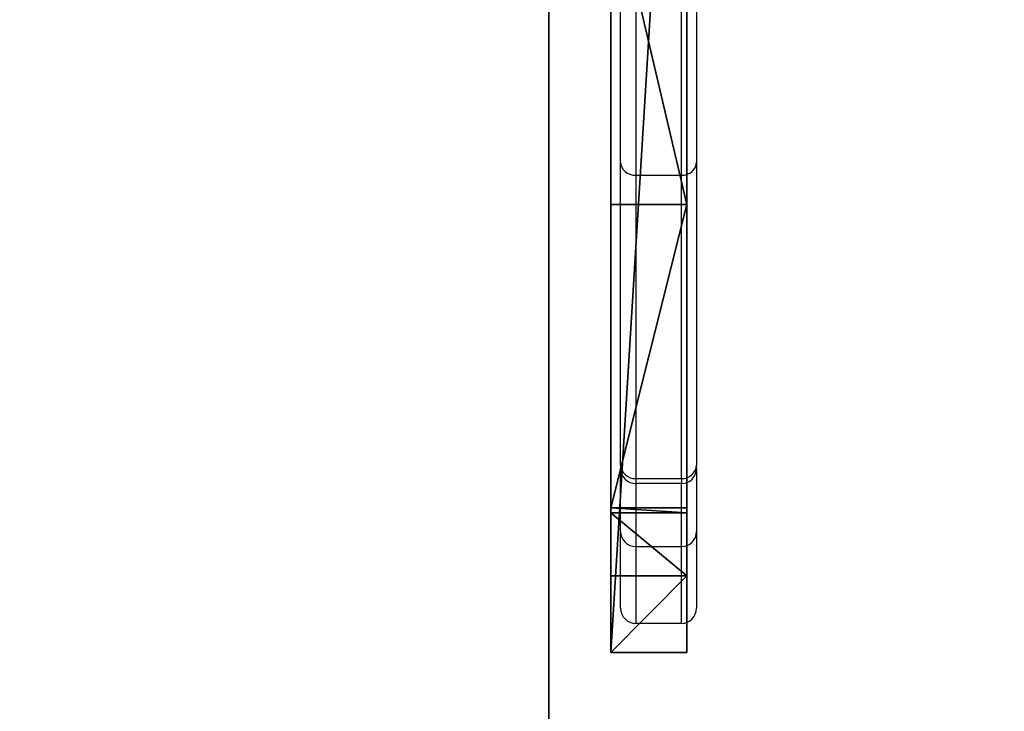
# Model space of a CAD drawing. Units: centimetres. Extents: x -305 to 260, y -223 to 222.
# Drawn here: x 11 to 30, y -74 to -60 of the extents above; entities that cross this region are included whole.
import ezdxf

# ---------------------------------------------------------------- set-up
doc = ezdxf.new("R2010")
doc.units = ezdxf.units.CM
doc.header["$LTSCALE"] = 2.54
doc.layers.get('0').update_dxf_attribs({"true_color": 0xff5454})
doc.layers.add('VP-EQ', color=7, linetype='Continuous', true_color=0x8a3492)
doc.layers.add('VP-HIC', color=6, linetype='Continuous')

# ---------------------------------------------------------------- blocks, each defined once
blk = doc.blocks.new('Grupuj_23')
at = {"color": 0}
for p, q in [((1.512, 1.5, 64.584), (0, 1.5, 81.018)), ((0, 1.5, 81.018), (24.356, 1.5, 81.018)), ((0, 1.5, 81.018), (24.356, 1.5, 81.018)), ((1.512, 1.5, 64.584), (0, 1.5, 81.018)), ((1.512, 1.5, 64.584), (2.757, 1.5, 56.842)), ((1.512, 1.5, 64.584), (2.757, 1.5, 56.842)), ((2.757, 1.5, 56.842), (2.856, 1.5, 56.541)), ((2.757, 1.5, 56.842), (2.856, 1.5, 56.541)), ((8.851, 1.5, 44.952), (2.856, 1.5, 56.541)), ((8.851, 1.5, 44.952), (2.856, 1.5, 56.541)), ((15.26, 1.5, 34.771), (8.851, 1.5, 44.952)), ((15.26, 1.5, 34.771), (8.851, 1.5, 44.952)), ((0, 0, 81.018), (24.356, 0, 81.018)), ((1.512, 0, 64.584), (0, 0, 81.018)), ((0, 0, 81.018), (24.356, 0, 81.018)), ((1.512, 0, 64.584), (0, 0, 81.018)), ((1.512, 0, 64.584), (2.757, 0, 56.842)), ((1.512, 0, 64.584), (2.757, 0, 56.842)), ((2.757, 0, 56.842), (2.856, 0, 56.541)), ((2.757, 0, 56.842), (2.856, 0, 56.541)), ((8.851, 0, 44.952), (2.856, 0, 56.541)), ((8.851, 0, 44.952), (2.856, 0, 56.541)), ((15.26, 0, 34.771), (8.851, 0, 44.952)), ((15.26, 0, 34.771), (8.851, 0, 44.952))]:
    blk.add_line(p, q, dxfattribs=at)
at = {"color": 18, "true_color": 0x010101}
for p, q in [((0, 0, 81.018), (0, 1.5, 81.018)), ((0, 0, 81.018), (0, 1.5, 81.018)), ((1.512, 0, 64.584), (1.512, 1.5, 64.584)), ((1.512, 0, 64.584), (1.512, 1.5, 64.584)), ((2.757, 0, 56.842), (2.757, 1.5, 56.842)), ((2.757, 0, 56.842), (2.757, 1.5, 56.842)), ((2.856, 0, 56.541), (2.856, 1.5, 56.541)), ((2.856, 0, 56.541), (2.856, 1.5, 56.541)), ((8.851, 0, 44.952), (8.851, 1.5, 44.952)), ((8.851, 0, 44.952), (8.851, 1.5, 44.952))]:
    blk.add_line(p, q, dxfattribs=at)
at = {"color": 0}
mesh = blk.add_polyface(dxfattribs=at)
corners = [(63.214, 1.5, 37.074), (62.86, 1.5, 36.928), (58.678, 1.5, 36.928), (38.11, 1.5, 22.493), (58.789, 1.5, 22.018), (39.082, 1.5, 21.407), (58.789, 1.5, 28.118), (24.336, 1.5, 23.414), (24.115, 1.5, 23.471), (21.532, 1.5, 26.377), (26.299, 1.5, 29.171), (15.26, 1.5, 34.771), (58.663, 1.5, 28.326), (23.652, 1.5, 32.976), (20.255, 1.5, 38.21), (8.851, 1.5, 44.952), (17.829, 1.5, 42.32), (15.943, 1.5, 45.76), (2.856, 1.5, 56.541), (15.715, 1.5, 46.372), (15.72, 1.5, 46.833), (16.081, 1.5, 47.12), (19.882, 1.5, 47.991), (20.255, 1.5, 48.005), (54.675, 1.5, 50.092), (45.513, 1.5, 53.277), (45.365, 1.5, 53.776), (43.573, 1.5, 59.99), (2.757, 1.5, 56.842), (16.01, 1.5, 61.295), (1.512, 1.5, 64.584), (16.01, 1.5, 62.895), (34.61, 1.5, 62.895), (24.356, 1.5, 81.018), (34.61, 1.5, 61.295), (0, 1.5, 81.018), (57.114, 1.5, 31.032), (26.742, 1.5, 29.371), (29.918, 1.5, 31.085), (57.114, 1.5, 31.432), (29.787, 1.5, 31.533), (57.061, 1.5, 35.332), (28.265, 1.5, 35.055), (27.154, 1.5, 36.728), (57.182, 1.5, 35.821), (57.525, 1.5, 36.19), (25.321, 1.5, 39.549), (63.36, 1.5, 37.428), (63.36, 1.5, 40.992), (36.01, 1.5, 41.645), (22.75, 1.5, 43.788), (63.304, 1.5, 41.22), (36.01, 1.5, 43.245), (54.61, 1.5, 43.245), (54.61, 1.5, 41.645), (62.966, 1.5, 42.681), (20.542, 1.5, 47.765), (28.546, 1.5, 18.213), (47.195, 1.5, 6.615), (40.194, 1.5, 6.382), (46.645, 1.5, 6.972), (44.006, 1.5, 9.343), (40.501, 1.5, 12.7), (36.981, 1.5, 16.31), (34.322, 1.5, 19.228), (28.478, 1.5, 18.568), (27.998, 1.5, 22.132), (33.265, 1.5, 20.779), (33.259, 1.5, 21.355), (33.674, 1.5, 21.754), (37.791, 1.5, 22.493), (27.414, 1.5, 22.349), (48.041, 1.5), (47.559, 1.5), (56.723, 1.5, 0.893), (57.084, 1.5, 1.002), (63.36, 1.5, 4.283), (50.353, 1.5, 8.729), (50.677, 1.5, 8.965), (63.36, 1.5, 22.018), (50.479, 1.5, 9.439), (48.798, 1.5, 11.744), (45.98, 1.5, 14.344), (43.814, 1.5, 16.45), (41.402, 1.5, 18.912)]
mesh.append_faces([[corners[k] for k in face] for face in [(33, 30, 35), (59, 72, 73)]], dxfattribs={"vtx0": -1, "color": 0})
mesh.append_faces([[corners[k] for k in face] for face in [(3, 4, 5), (4, 3, 6), (6, 10, 12), (10, 11, 13), (13, 11, 14), (14, 15, 16), (16, 15, 17), (17, 18, 19), (19, 18, 20), (20, 18, 21), (21, 18, 22), (22, 18, 23), (24, 18, 25), (25, 18, 26), (26, 18, 27), (29, 30, 31), (31, 30, 32), (27, 32, 33), (32, 27, 34), (34, 27, 29), (36, 38, 39), (39, 40, 41), (41, 43, 44), (44, 43, 45), (45, 43, 2), (0, 46, 47), (47, 46, 48), (48, 49, 51), (49, 50, 52), (52, 50, 53), (51, 54, 55), (54, 51, 49), (55, 53, 24), (57, 58, 59), (58, 57, 60), (60, 57, 61), (61, 57, 62), (62, 57, 63), (63, 57, 64), (64, 66, 67), (67, 66, 68), (68, 66, 69), (69, 66, 70), (70, 7, 3), (72, 59, 74), (74, 59, 75), (75, 59, 76), (76, 78, 79), (79, 5, 4)]], dxfattribs={"vtx0": -1, "vtx1": -1, "color": 0})
mesh.append_faces([[corners[k] for k in face] for face in [(6, 3, 7), (6, 9, 10), (23, 18, 24), (27, 28, 29), (33, 32, 30), (2, 46, 0), (48, 46, 49), (24, 53, 50), (76, 59, 58)]], dxfattribs={"vtx0": -1, "vtx1": -1, "vtx2": -1, "color": 0})
mesh.append_faces([[corners[k] for k in face] for face in [(6, 7, 8), (6, 8, 9), (10, 9, 11), (14, 11, 15), (17, 15, 18), (27, 18, 28), (29, 28, 30), (10, 36, 12), (36, 10, 37), (36, 37, 38), (39, 38, 40), (41, 40, 42), (41, 42, 43), (2, 43, 46), (49, 46, 50), (55, 54, 53), (24, 50, 56), (24, 56, 23), (64, 57, 65), (64, 65, 66), (70, 66, 71), (70, 71, 7), (76, 58, 77), (76, 77, 78), (79, 78, 80), (79, 80, 81), (79, 81, 82), (79, 82, 83), (79, 83, 84), (79, 84, 5)]], dxfattribs={"vtx0": -1, "vtx2": -1, "color": 0})
mesh.append_faces([[corners[k] for k in face] for face in [(0, 1, 2)]], dxfattribs={"vtx2": -1, "color": 0})
at = {"color": 18, "true_color": 0x010101}
mesh = blk.add_polyface(dxfattribs=at)
corners = [(0, 0, 81.018), (24.356, 1.5, 81.018), (0, 1.5, 81.018), (24.356, 0, 81.018)]
mesh.append_faces([[corners[k] for k in face] for face in [(0, 1, 2), (1, 0, 3)]], dxfattribs={"vtx0": -1, "color": 18})
mesh = blk.add_polyface(dxfattribs=at)
corners = [(0, 0, 81.018), (1.512, 1.5, 64.584), (1.512, 0, 64.584), (0, 1.5, 81.018)]
mesh.append_faces([[corners[k] for k in face] for face in [(0, 1, 2), (1, 0, 3)]], dxfattribs={"vtx0": -1, "color": 18})
mesh = blk.add_polyface(dxfattribs=at)
corners = [(1.512, 1.5, 64.584), (2.757, 0, 56.842), (1.512, 0, 64.584), (2.757, 1.5, 56.842)]
mesh.append_faces([[corners[k] for k in face] for face in [(0, 1, 2), (1, 0, 3)]], dxfattribs={"vtx0": -1, "color": 18})
mesh = blk.add_polyface(dxfattribs=at)
corners = [(2.757, 1.5, 56.842), (2.856, 0, 56.541), (2.757, 0, 56.842), (2.856, 1.5, 56.541)]
mesh.append_faces([[corners[k] for k in face] for face in [(0, 1, 2), (1, 0, 3)]], dxfattribs={"vtx0": -1, "color": 18})
mesh = blk.add_polyface(dxfattribs=at)
corners = [(2.856, 0, 56.541), (8.851, 1.5, 44.952), (8.851, 0, 44.952), (2.856, 1.5, 56.541)]
mesh.append_faces([[corners[k] for k in face] for face in [(0, 1, 2), (1, 0, 3)]], dxfattribs={"vtx0": -1, "color": 18})
mesh = blk.add_polyface(dxfattribs=at)
corners = [(8.851, 1.5, 44.952), (15.26, 0, 34.771), (8.851, 0, 44.952), (15.26, 1.5, 34.771)]
mesh.append_faces([[corners[k] for k in face] for face in [(0, 1, 2), (1, 0, 3)]], dxfattribs={"vtx0": -1, "color": 18})
at = {"color": 0}
mesh = blk.add_polyface(dxfattribs=at)
corners = [(63.214, 0, 37.074), (58.678, 0, 36.928), (62.86, 0, 36.928), (62.966, 0, 42.681), (54.61, 0, 41.645), (63.304, 0, 41.22), (54.61, 0, 43.245), (54.675, 0, 50.092), (36.01, 0, 43.245), (22.75, 0, 43.788), (20.542, 0, 47.765), (20.255, 0, 48.005), (43.573, 0, 59.99), (34.61, 0, 62.895), (34.61, 0, 61.295), (24.356, 0, 81.018), (16.01, 0, 62.895), (1.512, 0, 64.584), (0, 0, 81.018), (58.789, 0, 22.018), (38.11, 0, 22.493), (39.082, 0, 21.407), (58.789, 0, 28.118), (37.791, 0, 22.493), (24.336, 0, 23.414), (24.115, 0, 23.471), (21.532, 0, 26.377), (26.299, 0, 29.171), (15.26, 0, 34.771), (58.663, 0, 28.326), (23.652, 0, 32.976), (20.255, 0, 38.21), (8.851, 0, 44.952), (17.829, 0, 42.32), (15.943, 0, 45.76), (2.856, 0, 56.541), (15.715, 0, 46.372), (15.72, 0, 46.833), (16.081, 0, 47.12), (19.882, 0, 47.991), (45.513, 0, 53.277), (45.365, 0, 53.776), (2.757, 0, 56.842), (16.01, 0, 61.295), (57.114, 0, 31.032), (26.742, 0, 29.371), (29.918, 0, 31.085), (57.114, 0, 31.432), (29.787, 0, 31.533), (57.061, 0, 35.332), (28.265, 0, 35.055), (27.154, 0, 36.728), (57.182, 0, 35.821), (57.525, 0, 36.19), (25.321, 0, 39.549), (63.36, 0, 37.428), (63.36, 0, 40.992), (36.01, 0, 41.645), (47.195, 0, 6.615), (28.546, 0, 18.213), (40.194, 0, 6.382), (46.645, 0, 6.972), (44.006, 0, 9.343), (40.501, 0, 12.7), (36.981, 0, 16.31), (34.322, 0, 19.228), (28.478, 0, 18.568), (27.998, 0, 22.132), (33.265, 0, 20.779), (33.259, 0, 21.355), (33.674, 0, 21.754), (27.414, 0, 22.349), (56.723, 0, 0.893), (47.559, 0), (48.041, 0), (57.084, 0, 1.002), (63.36, 0, 4.283), (50.353, 0, 8.729), (50.677, 0, 8.965), (63.36, 0, 22.018), (50.479, 0, 9.439), (48.798, 0, 11.744), (45.98, 0, 14.344), (43.814, 0, 16.45), (41.402, 0, 18.912)]
mesh.append_faces([[corners[k] for k in face] for face in [(0, 1, 2), (17, 15, 18), (72, 73, 74)]], dxfattribs={"vtx0": -1, "color": 0})
mesh.append_faces([[corners[k] for k in face] for face in [(3, 4, 5), (4, 3, 6), (6, 7, 8), (9, 7, 10), (10, 7, 11), (13, 15, 16), (20, 22, 23), (24, 22, 25), (25, 22, 26), (26, 27, 28), (28, 31, 32), (32, 34, 35), (35, 12, 42), (42, 43, 17), (43, 12, 14), (44, 27, 29), (27, 44, 45), (45, 44, 46), (46, 47, 48), (48, 49, 50), (50, 49, 51), (51, 1, 54), (54, 57, 9), (57, 5, 4), (59, 65, 66), (66, 65, 67), (67, 23, 71), (71, 23, 24), (73, 72, 60), (58, 76, 77), (77, 76, 78), (78, 79, 80), (80, 79, 81), (81, 79, 82), (82, 79, 83), (83, 79, 84), (84, 79, 21)]], dxfattribs={"vtx0": -1, "vtx1": -1, "color": 0})
mesh.append_faces([[corners[k] for k in face] for face in [(8, 7, 9), (16, 15, 17), (23, 22, 24), (26, 22, 27), (35, 11, 7), (42, 12, 43), (54, 1, 0), (54, 56, 57), (60, 76, 58)]], dxfattribs={"vtx0": -1, "vtx1": -1, "vtx2": -1, "color": 0})
mesh.append_faces([[corners[k] for k in face] for face in [(6, 3, 7), (12, 13, 14), (13, 12, 15), (19, 20, 21), (20, 19, 22), (27, 22, 29), (28, 27, 30), (28, 30, 31), (32, 31, 33), (32, 33, 34), (35, 34, 36), (35, 36, 37), (35, 37, 38), (35, 38, 39), (35, 39, 11), (35, 7, 40), (35, 40, 41), (35, 41, 12), (17, 43, 16), (46, 44, 47), (48, 47, 49), (51, 49, 52), (51, 52, 53), (51, 53, 1), (54, 0, 55), (54, 55, 56), (57, 56, 5), (9, 57, 8), (58, 59, 60), (59, 58, 61), (59, 61, 62), (59, 62, 63), (59, 63, 64), (59, 64, 65), (67, 65, 68), (67, 68, 69), (67, 69, 70), (67, 70, 23), (60, 72, 75), (60, 75, 76), (78, 76, 79), (21, 79, 19)]], dxfattribs={"vtx0": -1, "vtx2": -1, "color": 0})
blk = doc.blocks.new('Komponent_3')
at = {"color": 8, "true_color": 0x6f7c7e, "extrusion": (0, 0, -1), "zscale": -1, "rotation": 360}
blk.add_blockref('Grupuj_23', (-63.36, 0, 0), dxfattribs=at)
blk = doc.blocks.new('Grupuj_25')
at = {"color": 0, "extrusion": (0, 0, -1), "zscale": -1}
blk.add_blockref('Komponent_3', (-63.36, 0.026, 0), dxfattribs=at)
blk = doc.blocks.new('schody_hdpe_LOW')
at = {"color": 0, "extrusion": (4.996e-16, 7.69269e-16, -1)}
blk.add_blockref('Grupuj_25', (-63.36, 0, -81.018), dxfattribs=at)
blk = doc.blocks.new('Grupuj_1')
at = {"color": 0, "rotation": 270.0000012074168}
blk.add_blockref('schody_hdpe_LOW', (127.624, 63.36, 0.012), dxfattribs=at)
blk = doc.blocks.new('6')
at = {"color": 7, "linetype": 'Continuous', "lineweight": 25}
for p, q in [((-19.635, -461.329), (-19.635, -454.932)), ((-18.135, -454.932), (-18.135, -461.329)), ((-19.335, -455.18), (-19.335, -461.589)), ((-18.435, -461.589), (-18.435, -455.18)), ((-19.635, -467.317), (-19.635, -461.329)), ((-18.135, -461.329), (-18.135, -467.317)), ((-19.335, -461.589), (-18.435, -461.589)), ((-19.335, -461.589), (-19.335, -467.584)), ((-18.435, -467.584), (-18.435, -461.589)), ((-19.635, -467.317), (-19.635, -467.387)), ((-18.135, -467.387), (-18.135, -467.317)), ((-19.635, -468.631), (-19.635, -467.387)), ((-18.135, -467.387), (-18.135, -468.631)), ((-19.335, -467.584), (-18.435, -467.584)), ((-19.335, -467.584), (-19.335, -467.683)), ((-18.435, -467.683), (-19.335, -467.683)), ((-19.335, -467.683), (-19.335, -468.929)), ((-18.435, -467.584), (-18.435, -467.683)), ((-18.435, -468.929), (-18.435, -467.683)), ((-19.635, -470.146), (-19.635, -468.631)), ((-18.135, -468.631), (-18.135, -470.146)), ((-19.335, -468.929), (-18.435, -468.929)), ((-19.335, -468.929), (-19.335, -470.447)), ((-18.435, -470.447), (-18.435, -468.929)), ((-18.435, -470.447), (-19.335, -470.447))]:
    blk.add_line(p, q, dxfattribs=at)
for centre, radius, start, end in [((-19.35, -467.3), 0.285, 183.5887, 273.1871), ((-18.419, -467.3), 0.285, 266.8129, 356.4113), ((-19.336, -467.385), 0.298, 180.3684, 270.3637), ((-18.433, -467.385), 0.298, 269.6363, 359.6316)]:
    blk.add_arc(centre, radius, start, end, dxfattribs=at)
for centre, major_axis, ratio, start_param, end_param in [((-19.335, -461.329), (0.3, 0), 0.868786, 3.141593, 4.712389), ((-18.435, -461.329), (0.3, 0), 0.868786, 4.712389, 6.283185), ((-19.335, -468.631), (0.3, 0), 0.99269, 3.141593, 4.712389), ((-18.435, -468.631), (0.3, 0), 0.99269, 4.712389, 6.283185), ((-19.335, -470.146), (0, -0.301), 0.995797, 4.712389, 6.283185), ((-18.435, -470.146), (0, 0.301), 0.995797, 3.141593, 4.712389)]:
    blk.add_ellipse(centre, major_axis=major_axis, ratio=ratio, start_param=start_param, end_param=end_param, dxfattribs=at)
blk = doc.blocks.new('wd1434 2d')
at = {"layer": 'VP-EQ'}
blk.add_blockref('6', (11.517, 393.696), dxfattribs=at)

msp = doc.modelspace()

# ---------------------------------------------------------------- linework, layer by layer
at = {"layer": 'VP-HIC', "color": 4}
msp.add_lwpolyline([(259.566, -73.079), (260.074, 71.311, 0.415252), (110.075, 221.842), (5.726, 221.842, 0.266729), (-123.835, 147.433), (21.475, 147.433), (21.475, -99.867), (-125.243, -99.867, 0.362473), (22.344, -223.048), (109.567, -223.048, 0.413176), (259.566, -73.579)], format="xyb", dxfattribs=at)
at = {"layer": 'VP-HIC', "color": 1}
msp.add_lwpolyline([(21.475, 147.433), (-205.389, 147.433, 0.414214), (-305.389, 47.433), (-305.389, 0.133, 0.414214), (-205.389, -99.867), (21.475, -99.867)], format="xyb", close=True, dxfattribs=at)

# ---------------------------------------------------------------- block references
at = {"color": 0}
msp.add_blockref('Grupuj_1', (-104.95, -72.585), dxfattribs=at)
at = {"layer": 'VP-EQ'}
msp.add_blockref('wd1434 2d', (31.012, 4.739), dxfattribs=at)

doc.saveas('drawing.dxf')
